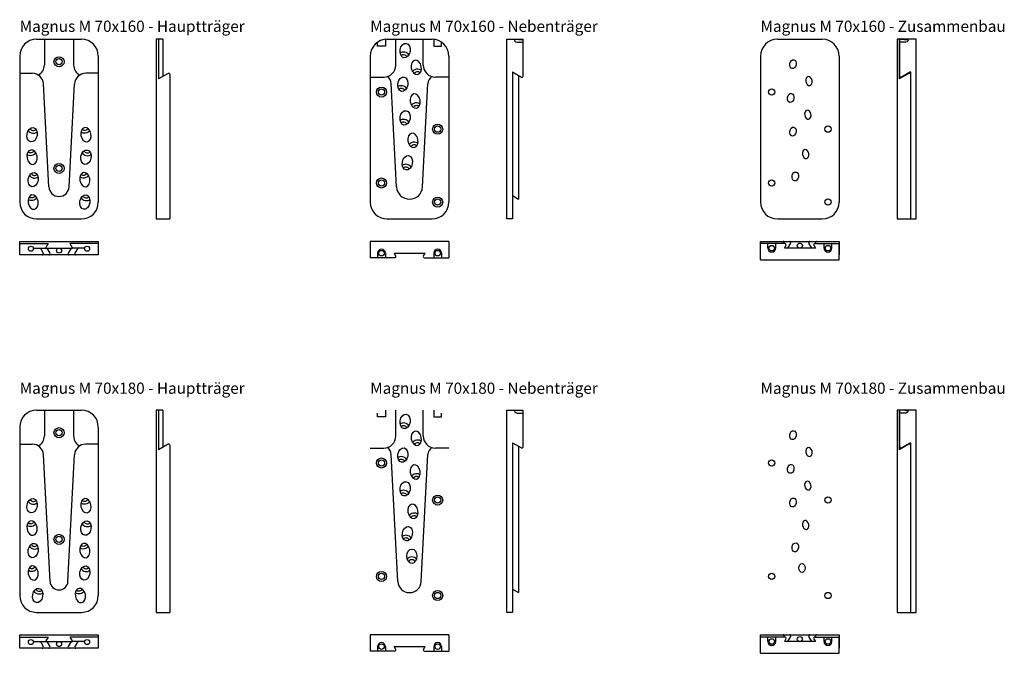
# Model space of a CAD drawing. Units: millimetres. Extents: x 488 to 1370, y 3365 to 4520.
# Drawn here: x 494 to 1370, y 3365 to 3929 of the extents above; entities that cross this region are included whole.
import ezdxf

# ---------------------------------------------------------------- set-up
doc = ezdxf.new("R2010")
doc.units = ezdxf.units.MM
doc.styles.get("Standard").update_dxf_attribs({"font": 'arial.ttf'})

msp = doc.modelspace()

# ---------------------------------------------------------------- linework, layer by layer
for p, q in [((508.67, 3912.02), (548.67, 3912.02)), ((515.67, 3912.02), (515.67, 3889.08)), ((541.67, 3912.02), (541.67, 3889.08)), ((621.21, 3912.02), (615.21, 3912.02)), ((615.21, 3912.02), (615.21, 3752.02)), ((617.21, 3912.02), (617.21, 3876.77)), ((621.21, 3912.02), (621.21, 3879.08)), ((812.23, 3906.02), (812.23, 3909.38)), ((819.23, 3911.94), (819.23, 3906.02)), ((820.73, 3912.02), (860.73, 3912.02)), ((828.52, 3889.08), (828.52, 3912.02)), ((852.94, 3889.08), (852.94, 3912.02)), ((862.23, 3911.94), (862.23, 3906.02)), ((869.23, 3906.02), (869.23, 3909.38)), ((927.27, 3912.02), (941.77, 3912.02)), ((927.27, 3752.02), (927.27, 3912.02)), ((937.77, 3911.94), (941.77, 3911.94)), ((937.77, 3909.38), (941.77, 3909.38)), ((941.77, 3879.29), (941.77, 3912.02)), ((1168.14, 3912.02), (1208.14, 3912.02)), ((1280.68, 3912.02), (1274.68, 3912.02)), ((1274.68, 3912.02), (1274.68, 3752.02)), ((1276.68, 3912.02), (1276.68, 3876.77)), ((1277.18, 3879.29), (1277.18, 3912.02)), ((1291.68, 3912.02), (1277.18, 3912.02)), ((1281.18, 3911.94), (1277.18, 3911.94)), ((1281.18, 3909.38), (1277.18, 3909.38)), ((1291.68, 3752.02), (1291.68, 3912.02)), ((819.23, 3906.02), (812.23, 3906.02)), ((862.23, 3906.02), (869.23, 3906.02)), ((493.67, 3897.02), (493.67, 3767.02)), ((563.67, 3897.02), (563.67, 3767.02)), ((805.73, 3897.02), (805.73, 3767.02)), ((875.73, 3897.02), (875.73, 3767.02)), ((1153.14, 3897.02), (1153.14, 3767.02)), ((1223.14, 3897.02), (1223.14, 3767.02)), ((932.27, 3883.04), (940.27, 3878.42)), ((932.27, 3883.04), (932.27, 3752.02)), ((1286.68, 3883.04), (1278.68, 3878.42)), ((1286.68, 3883.04), (1286.68, 3752.02)), ((493.67, 3881.81), (504.79, 3881.81)), ((563.67, 3881.81), (552.55, 3881.81)), ((625.71, 3881.67), (617.21, 3876.77)), ((627.21, 3880.81), (627.21, 3752.02)), ((805.73, 3878.29), (817.73, 3878.29)), ((875.73, 3878.29), (863.73, 3878.29)), ((937.77, 3879.86), (937.77, 3769.58)), ((937.77, 3878.38), (937.77, 3865.66)), ((1285.18, 3881.67), (1276.68, 3876.77)), ((1280.68, 3879.58), (1280.68, 3879.08)), ((1281.18, 3879.86), (1281.18, 3879.36)), ((1286.68, 3880.81), (1286.68, 3752.02)), ((519.58, 3780.65), (514.77, 3872.33)), ((537.76, 3780.65), (542.57, 3872.33)), ((829.2, 3780.49), (824.36, 3872.7)), ((852.26, 3780.49), (857.09, 3872.7)), ((932.27, 3772.75), (937.77, 3769.58)), ((508.67, 3752.02), (548.67, 3752.02)), ((615.21, 3752.02), (627.21, 3752.02)), ((820.73, 3752.02), (860.73, 3752.02)), ((932.27, 3752.02), (927.27, 3752.02)), ((1168.14, 3752.02), (1208.14, 3752.02)), ((1274.68, 3752.02), (1291.68, 3752.02)), ((493.67, 3730.02), (518.98, 3730.02)), ((505.86, 3726.02), (516.67, 3726.02)), ((512.05, 3726.02, -0.14), (514.64, 3721.52)), ((518.98, 3730.02), (516.67, 3726.02)), ((516.67, 3726.02), (540.67, 3726.02)), ((517.95, 3726.02), (520.55, 3721.52, 0.14)), ((539.39, 3726.02), (536.79, 3721.52, 0.14)), ((563.67, 3730.02), (538.36, 3730.02)), ((538.36, 3730.02), (540.67, 3726.02)), ((551.48, 3726.02), (540.67, 3726.02)), ((545.3, 3726.02, -0.14), (542.7, 3721.52)), ((875.73, 3732.02), (805.73, 3732.02)), ((805.73, 3732.02), (805.73, 3717.52)), ((875.73, 3732.02), (875.73, 3717.52)), ((1153.14, 3720.02), (1153.14, 3732.02)), ((1153.14, 3732.02), (1223.14, 3732.02)), ((1174.93, 3730.02), (1153.14, 3730.02)), ((1153.14, 3715.52), (1153.14, 3730.02)), ((1159.64, 3726.02), (1159.64, 3730.02)), ((1166.64, 3726.02), (1166.64, 3730.02)), ((1173.82, 3730.02, -0.02), (1174.11, 3730.52)), ((1175.8, 3728.52), (1174.35, 3726.02)), ((1201.93, 3726.02), (1174.35, 3726.02)), ((1200.14, 3726.02), (1176.14, 3726.02)), ((1177.42, 3726.02), (1180.02, 3730.52, 0.14)), ((1198.86, 3726.02), (1196.26, 3730.52, 0.14)), ((1200.49, 3728.52), (1201.93, 3726.02)), ((1201.35, 3730.02), (1223.14, 3730.02)), ((1202.46, 3730.02, -0.02), (1202.17, 3730.52)), ((1209.64, 3726.02), (1209.64, 3730.02)), ((1216.64, 3726.02), (1216.64, 3730.02)), ((1223.14, 3732.02), (1223.14, 3720.02)), ((1223.14, 3715.52), (1223.14, 3730.02)), ((827.52, 3717.52), (805.73, 3717.52)), ((812.23, 3721.52), (812.23, 3717.52)), ((819.23, 3721.52), (819.23, 3717.52)), ((828.38, 3719.02), (826.94, 3721.52)), ((826.94, 3721.52), (854.52, 3721.52)), ((853.07, 3719.02), (854.52, 3721.52)), ((853.94, 3717.52), (875.73, 3717.52)), ((862.23, 3721.52), (862.23, 3717.52)), ((869.23, 3721.52), (869.23, 3717.52)), ((1153.14, 3715.52), (1223.14, 3715.52)), ((508.67, 3581.65), (548.67, 3581.65)), ((515.67, 3581.65), (515.67, 3558.71)), ((541.67, 3581.65), (541.67, 3558.71)), ((621.21, 3581.65), (615.21, 3581.65)), ((615.21, 3581.65), (615.21, 3401.65)), ((617.21, 3581.65), (617.21, 3546.4)), ((621.21, 3581.65), (621.21, 3548.71)), ((812.23, 3575.65), (812.23, 3579.01)), ((819.23, 3581.58), (819.23, 3575.65)), ((828.52, 3558.71), (828.52, 3581.65)), ((852.94, 3558.71), (852.94, 3581.65)), ((862.23, 3581.58), (862.23, 3575.65)), ((869.23, 3575.65), (869.23, 3579.01)), ((927.27, 3581.65), (941.77, 3581.65)), ((927.27, 3401.65), (927.27, 3581.65)), ((937.77, 3581.58), (941.77, 3581.58)), ((937.77, 3579.01), (941.77, 3579.01)), ((941.77, 3548.92), (941.77, 3581.65)), ((1280.68, 3581.65), (1274.68, 3581.65)), ((1274.68, 3581.65), (1274.68, 3401.65)), ((1276.68, 3581.65), (1276.68, 3546.4)), ((1277.18, 3548.92), (1277.18, 3581.65)), ((1291.68, 3581.65), (1277.18, 3581.65)), ((1281.18, 3581.58), (1277.18, 3581.58)), ((1281.18, 3579.01), (1277.18, 3579.01)), ((1291.68, 3401.65), (1291.68, 3581.65)), ((819.23, 3575.65), (812.23, 3575.65)), ((862.23, 3575.65), (869.23, 3575.65)), ((493.67, 3566.65), (493.67, 3416.65)), ((563.67, 3566.65), (563.67, 3416.65)), ((493.67, 3551.44), (504.79, 3551.44)), ((563.67, 3551.44), (552.55, 3551.44)), ((625.71, 3551.31), (617.21, 3546.4)), ((627.21, 3550.44), (627.21, 3401.65)), ((932.27, 3552.67), (940.27, 3548.06)), ((932.27, 3552.67), (932.27, 3401.65)), ((1285.18, 3551.31), (1276.68, 3546.4)), ((1286.68, 3552.67), (1278.68, 3548.06)), ((1286.68, 3552.67), (1286.68, 3401.65)), ((1286.68, 3550.44), (1286.68, 3401.65)), ((520.68, 3429.23), (514.77, 3541.97)), ((536.66, 3429.23), (542.57, 3541.97)), ((805.73, 3547.92), (817.73, 3547.92)), ((830.3, 3429.11), (824.36, 3542.34)), ((851.16, 3429.11), (857.09, 3542.34)), ((875.73, 3547.92), (863.73, 3547.92)), ((937.77, 3549.5), (937.77, 3419.21)), ((1280.68, 3549.21), (1280.68, 3548.71)), ((1281.18, 3549.5), (1281.18, 3549)), ((932.27, 3422.39), (937.77, 3419.21)), ((508.67, 3401.65), (548.67, 3401.65)), ((615.21, 3401.65), (627.21, 3401.65)), ((932.27, 3401.65), (927.27, 3401.65)), ((1274.68, 3401.65), (1286.68, 3401.65)), ((1286.68, 3401.65), (1291.68, 3401.65)), ((493.67, 3379.65), (518.98, 3379.65)), ((505.86, 3375.65), (516.67, 3375.65)), ((512.05, 3375.65, -0.14), (514.64, 3371.15)), ((518.98, 3379.65), (516.67, 3375.65)), ((516.67, 3375.65), (540.67, 3375.65)), ((517.95, 3375.65), (520.55, 3371.15, 0.14)), ((539.39, 3375.65), (536.79, 3371.15, 0.14)), ((563.67, 3379.65), (538.36, 3379.65)), ((538.36, 3379.65), (540.67, 3375.65)), ((551.48, 3375.65), (540.67, 3375.65)), ((545.3, 3375.65, -0.14), (542.7, 3371.15)), ((875.73, 3381.65), (805.73, 3381.65)), ((805.73, 3381.65), (805.73, 3367.15)), ((875.73, 3381.65), (875.73, 3367.15)), ((1153.14, 3369.65), (1153.14, 3381.65)), ((1153.14, 3381.65), (1223.14, 3381.65)), ((1174.93, 3379.65), (1153.14, 3379.65)), ((1153.14, 3365.15), (1153.14, 3379.65)), ((1159.64, 3375.65), (1159.64, 3379.65)), ((1166.64, 3375.65), (1166.64, 3379.65)), ((1173.82, 3379.65, -0.02), (1174.11, 3380.15)), ((1175.8, 3378.15), (1174.35, 3375.65)), ((1201.93, 3375.65), (1174.35, 3375.65)), ((1200.14, 3375.65), (1176.14, 3375.65)), ((1177.42, 3375.65), (1180.02, 3380.15, 0.14)), ((1198.86, 3375.65), (1196.26, 3380.15, 0.14)), ((1200.49, 3378.15), (1201.93, 3375.65)), ((1201.35, 3379.65), (1223.14, 3379.65)), ((1202.46, 3379.65, -0.02), (1202.17, 3380.15)), ((1209.64, 3375.65), (1209.64, 3379.65)), ((1216.64, 3375.65), (1216.64, 3379.65)), ((1223.14, 3381.65), (1223.14, 3369.65)), ((1223.14, 3365.15), (1223.14, 3379.65)), ((827.52, 3367.15), (805.73, 3367.15)), ((812.23, 3371.15), (812.23, 3367.15)), ((819.23, 3371.15), (819.23, 3367.15)), ((828.38, 3368.65), (826.94, 3371.15)), ((826.94, 3371.15), (854.52, 3371.15)), ((853.07, 3368.65), (854.52, 3371.15)), ((853.94, 3367.15), (875.73, 3367.15)), ((862.23, 3371.15), (862.23, 3367.15)), ((869.23, 3371.15), (869.23, 3367.15)), ((1153.14, 3365.15), (1223.14, 3365.15))]:
    msp.add_line(p, q)
for points in [[(493.67, 3732.02), (563.67, 3732.02), (563.67, 3720.02), (493.67, 3720.02)], [(493.67, 3381.65), (563.67, 3381.65), (563.67, 3369.65), (493.67, 3369.65)]]:
    msp.add_lwpolyline(points, close=True)
for centre, radius in [((528.67, 3892.02), 4.5), ((528.67, 3892.02), 2.8), ((815.73, 3865.02), 4.5), ((815.73, 3865.02), 2.8), ((1163.14, 3865.02), 2.8), ((865.73, 3832.02), 4.5), ((865.73, 3832.02), 2.8), ((1213.14, 3832.02), 2.8), ((528.67, 3797.02), 4.5), ((528.67, 3797.02), 2.8), ((815.73, 3784.02), 4.5), ((815.73, 3784.02), 2.8), ((1163.14, 3784.02), 2.8), ((865.73, 3767.02), 4.5), ((865.73, 3767.02), 2.8), ((1213.14, 3767.02), 2.8), ((503.67, 3725.52), 2.25), ((528.67, 3723.77), 2.25), ((553.67, 3725.52), 2.25), ((1163.14, 3726.02), 2.45), ((1188.14, 3728.27), 2.25), ((1213.14, 3726.02), 2.45), ((815.73, 3721.52), 2.45), ((865.73, 3721.52), 2.45), ((528.67, 3561.65), 4.5), ((528.67, 3561.65), 2.8), ((815.73, 3534.65), 4.5), ((815.73, 3534.65), 2.8), ((1163.14, 3534.65), 2.8), ((865.73, 3501.65), 4.5), ((865.73, 3501.65), 2.8), ((1213.14, 3501.65), 2.8), ((528.67, 3466.65), 4.5), ((528.67, 3466.65), 2.8), ((815.73, 3433.65), 4.5), ((815.73, 3433.65), 2.8), ((1163.14, 3433.65), 2.8), ((865.73, 3416.65), 4.5), ((865.73, 3416.65), 2.8), ((1213.14, 3416.65), 2.8), ((503.67, 3375.15), 2.25), ((528.67, 3373.4), 2.25), ((553.67, 3375.15), 2.25), ((1163.14, 3375.65), 2.45), ((1188.14, 3377.9), 2.25), ((1213.14, 3375.65), 2.45), ((815.73, 3371.15), 2.45), ((865.73, 3371.15), 2.45)]:
    msp.add_circle(centre, radius)
for centre, radius, start, end in [((508.67, 3897.02), 15, 90, 180), ((548.67, 3897.02), 15, 0, 90), ((820.73, 3897.02), 15, 90, 180), ((860.73, 3897.02), 15, 0, 90), ((1168.14, 3897.02), 15, 90, 180), ((1208.14, 3897.02), 15, 0, 90), ((505.67, 3889.08), 10, 297.24307, 0), ((551.67, 3889.08), 10, 180, 242.75693), ((817.73, 3889.08), 10.79, 270, 0), ((863.73, 3889.08), 10.79, 180, 270), ((504.79, 3871.81), 10, 3, 90), ((552.55, 3871.81), 10, 90, 177), ((626.21, 3880.81), 1, 0, 120), ((816.82, 3872.31), 7.56, 3, 58.23614), ((864.64, 3872.31), 7.56, 121.76386, 177), ((940.77, 3879.29), 1, 240, 0), ((1278.18, 3879.29), 1, 180, 300), ((1285.68, 3880.81), 1, 0, 120), ((528.67, 3781.12), 9.1, 183, 357), ((840.73, 3781.12), 11.55, 183, 357), ((508.67, 3767.02), 15, 180, 270), ((548.67, 3767.02), 15, 270, 0), ((820.73, 3767.02), 15, 180, 270), ((860.73, 3767.02), 15, 270, 0), ((1168.14, 3767.02), 15, 180, 270), ((1208.14, 3767.02), 15, 270, 0), ((815.73, 3721.52), 3.5, 0, 180), ((865.73, 3721.52), 3.5, 0, 180), ((1163.14, 3726.02), 3.5, 180, 0), ((1173.24, 3731.02), 1, 330.03401, 89.89796), ((1174.93, 3729.02), 1, 330, 90), ((1179.15, 3731.02, 0.14), 1, 330.03401, 89.89796), ((1197.13, 3731.02, 0.14), 1, 90.10204, 209.96599), ((1201.35, 3729.02), 1, 90, 210), ((1203.04, 3731.02), 1, 90.10204, 209.96599), ((1213.14, 3726.02), 3.5, 180, 0), ((513.77, 3721.02), 1, 270.10204, 29.96599), ((519.68, 3721.02, 0.14), 1, 270.10204, 29.96599), ((537.66, 3721.02, 0.14), 1, 150.03401, 269.89796), ((543.57, 3721.02), 1, 150.03401, 269.89796), ((827.52, 3718.52), 1, 270, 30), ((853.94, 3718.52), 1, 150, 270), ((508.67, 3566.65), 15, 90, 180), ((548.67, 3566.65), 15, 0, 90), ((505.67, 3558.71), 10, 297.24307, 0), ((551.67, 3558.71), 10, 180, 242.75693), ((817.73, 3558.71), 10.79, 270, 0), ((863.73, 3558.71), 10.79, 180, 270), ((504.79, 3541.44), 10, 3, 90), ((552.55, 3541.44), 10, 90, 177), ((626.21, 3550.44), 1, 0, 120), ((1285.68, 3550.44), 1, 0, 120), ((816.82, 3541.94), 7.56, 3, 58.23614), ((864.64, 3541.94), 7.56, 121.76386, 177), ((940.77, 3548.92), 1, 240, 0), ((1278.18, 3548.92), 1, 180, 300), ((528.67, 3429.65), 8, 183, 357), ((840.73, 3429.65), 10.44, 183, 357), ((508.67, 3416.65), 15, 180, 270), ((548.67, 3416.65), 15, 270, 0), ((815.73, 3371.15), 3.5, 0, 180), ((865.73, 3371.15), 3.5, 0, 180), ((1163.14, 3375.65), 3.5, 180, 0), ((1173.24, 3380.65), 1, 330.03401, 89.89796), ((1174.93, 3378.65), 1, 330, 90), ((1179.15, 3380.65, 0.14), 1, 330.03401, 89.89796), ((1197.13, 3380.65, 0.14), 1, 90.10204, 209.96599), ((1201.35, 3378.65), 1, 90, 210), ((1203.04, 3380.65), 1, 90.10204, 209.96599), ((1213.14, 3375.65), 3.5, 180, 0), ((513.77, 3370.65), 1, 270.10204, 29.96599), ((519.68, 3370.65, 0.14), 1, 270.10204, 29.96599), ((537.66, 3370.65, 0.14), 1, 150.03401, 269.89796), ((543.57, 3370.65), 1, 150.03401, 269.89796), ((827.52, 3368.15), 1, 270, 30), ((853.94, 3368.15), 1, 150, 270)]:
    msp.add_arc(centre, radius, start, end)
for centre, major_axis, ratio, start_param, end_param in [((937.77, 3911.16), (-3.5, 0), 0.223622, 4.712389, 6.283185), ((937.77, 3911.16), (-3.5, 0), 0.509408, 0, 1.570796), ((836.73, 3902.02), (1.11, 6.37), 0.696364, -3.141592653589834, 3.141592653589752), ((835.93, 3897.42, -5.31), (4.34, -0.9), 0.722447, 0.514989, 2.687228), ((835.72, 3896.22, -6.2), (2.69, -0.59), 0.720697, 0.373248, 2.874063), ((834.73, 3872.02), (1.11, 6.37), 0.696364, -3.141592653589834, 3.141592653589752), ((833.93, 3867.42, -5.31), (4.34, -0.9), 0.722447, 0.514989, 2.687228), ((833.72, 3866.22, -6.2), (2.69, -0.59), 0.720697, 0.373248, 2.874063), ((836.73, 3842.02), (1.11, 6.37), 0.696364, -3.141592653589834, 3.141592653589752), ((835.93, 3837.42, -5.31), (4.34, -0.9), 0.722447, 0.514989, 2.687228), ((504.67, 3827.02), (-1.11, -6.37), 0.696364, -3.141592653589834, 3.141592653589752), ((505.47, 3831.62, -5.31), (-4.34, 0.9), 0.722447, 0.514989, 2.687228), ((505.68, 3832.82, -6.2), (-2.69, 0.59), 0.720697, 0.373248, 2.874063), ((835.72, 3836.22, -6.2), (2.69, -0.59), 0.720697, 0.373248, 2.874063), ((552.67, 3807.02), (-1.11, -6.37), 0.696364, -3.141592653589834, 3.141592653589752), ((553.68, 3812.82, -6.2), (-2.69, 0.59), 0.720697, 0.373248, 2.874063), ((553.47, 3811.62, -5.31), (-4.34, 0.9), 0.722447, 0.514989, 2.687228), ((838.73, 3802.02), (1.11, 6.37), 0.696364, -3.141592653589834, 3.141592653589752), ((837.93, 3797.42, -5.31), (4.34, -0.9), 0.722447, 0.514989, 2.687228), ((837.72, 3796.22, -6.2), (2.69, -0.59), 0.720697, 0.373248, 2.874063), ((505.67, 3787.02), (-1.11, -6.37), 0.696364, -3.141592653589834, 3.141592653589752), ((506.47, 3791.62, -5.31), (-4.34, 0.9), 0.722447, 0.514989, 2.687228), ((506.68, 3792.82, -6.2), (-2.69, 0.59), 0.720697, 0.373248, 2.874063), ((551.67, 3767.02), (-1.11, -6.37), 0.696364, -3.141592653589834, 3.141592653589752), ((552.47, 3771.62, -5.31), (-4.34, 0.9), 0.722447, 0.514989, 2.687228), ((552.68, 3772.82, -6.2), (-2.69, 0.59), 0.720697, 0.373248, 2.874063), ((836.73, 3571.65), (1.11, 6.37), 0.696364, -3.141592653589834, 3.141592653589752), ((937.77, 3580.8), (-3.5, 0), 0.223622, 4.712389, 6.283185), ((937.77, 3580.8), (-3.5, 0), 0.509408, 0, 1.570796), ((835.93, 3567.06, -5.31), (4.34, -0.9), 0.722447, 0.514989, 2.687228), ((835.72, 3565.85, -6.2), (2.69, -0.59), 0.720697, 0.373248, 2.874063), ((834.73, 3541.65), (1.11, 6.37), 0.696364, -3.141592653589834, 3.141592653589752), ((833.93, 3537.06, -5.31), (4.34, -0.9), 0.722447, 0.514989, 2.687228), ((833.72, 3535.85, -6.2), (2.69, -0.59), 0.720697, 0.373248, 2.874063), ((836.73, 3511.65), (1.11, 6.37), 0.696364, -3.141592653589834, 3.141592653589752), ((835.93, 3507.06, -5.31), (4.34, -0.9), 0.722447, 0.514989, 2.687228), ((835.72, 3505.85, -6.2), (2.69, -0.59), 0.720697, 0.373248, 2.874063), ((504.67, 3496.65), (-1.11, -6.37), 0.696364, -3.141592653589834, 3.141592653589752), ((505.47, 3501.25, -5.31), (-4.34, 0.9), 0.722447, 0.514989, 2.687228), ((505.68, 3502.45, -6.2), (-2.69, 0.59), 0.720697, 0.373248, 2.874063), ((552.67, 3476.65), (-1.11, -6.37), 0.696364, -3.141592653589834, 3.141592653589752), ((553.47, 3481.25, -5.31), (-4.34, 0.9), 0.722447, 0.514989, 2.687228), ((553.68, 3482.45, -6.2), (-2.69, 0.59), 0.720697, 0.373248, 2.874063), ((838.73, 3471.65), (1.11, 6.37), 0.696364, -3.141592653589834, 3.141592653589752), ((505.67, 3456.65), (-1.11, -6.37), 0.696364, -3.141592653589834, 3.141592653589752), ((506.68, 3462.45, -6.2), (-2.69, 0.59), 0.720697, 0.373248, 2.874063), ((837.93, 3467.06, -5.31), (4.34, -0.9), 0.722447, 0.514989, 2.687228), ((837.72, 3465.85, -6.2), (2.69, -0.59), 0.720697, 0.373248, 2.874063), ((506.47, 3461.25, -5.31), (-4.34, 0.9), 0.722447, 0.514989, 2.687228), ((842.73, 3447.76), (-4.5, 0), 0.707107, 3.561206, 5.863572), ((842.73, 3446.56), (-2.8, 0), 0.707107, 3.141593, 6.283185), ((551.67, 3436.65), (-1.11, -6.37), 0.696364, -3.141592653589834, 3.141592653589752), ((552.47, 3441.25, -5.31), (-4.34, 0.9), 0.722447, 0.514989, 2.687228), ((552.68, 3442.45, -6.2), (-2.69, 0.59), 0.720697, 0.373248, 2.874063), ((509.67, 3416.65), (-1.11, -6.37), 0.696364, -3.141592653589834, 3.141592653589752), ((510.47, 3421.25, -5.31), (-4.34, 0.9), 0.722447, 0.514989, 2.687228), ((510.68, 3422.45, -6.2), (-2.69, 0.59), 0.720697, 0.373248, 2.874063)]:
    msp.add_ellipse(centre, major_axis=major_axis, ratio=ratio, start_param=start_param, end_param=end_param)
at = {"extrusion": (0, 0, -1)}
for centre, major_axis, ratio, start_param, end_param in [((1281.18, 3911.16), (3.5, 0), 0.223622, 4.712389, 6.283185), ((1281.18, 3911.16), (3.5, 0), 0.509408, 0, 1.570796), ((847.52, 3882.42, -5.31), (-4.34, -0.9), 0.722447, 0.514989, 2.687228), ((847.73, 3881.22, -6.2), (-2.69, -0.59), 0.720697, 0.373248, 2.874063), ((846.52, 3852.42, -5.31), (-4.34, -0.9), 0.722447, 0.514989, 2.687228), ((846.73, 3851.22, -6.2), (-2.69, -0.59), 0.720697, 0.373248, 2.874063), ((551.87, 3831.62, -5.31), (4.34, 0.9), 0.722447, 0.514989, 2.687228), ((551.66, 3832.82, -6.2), (2.69, 0.59), 0.720697, 0.373248, 2.874063), ((503.66, 3812.82, -6.2), (2.69, 0.59), 0.720697, 0.373248, 2.874063), ((844.52, 3817.42, -5.31), (-4.34, -0.9), 0.722447, 0.514989, 2.687228), ((844.73, 3816.22, -6.2), (-2.69, -0.59), 0.720697, 0.373248, 2.874063), ((503.87, 3811.62, -5.31), (4.34, 0.9), 0.722447, 0.514989, 2.687228), ((550.87, 3791.62, -5.31), (4.34, 0.9), 0.722447, 0.514989, 2.687228), ((550.66, 3792.82, -6.2), (2.69, 0.59), 0.720697, 0.373248, 2.874063), ((504.87, 3771.62, -5.31), (4.34, 0.9), 0.722447, 0.514989, 2.687228), ((504.66, 3772.82, -6.2), (2.69, 0.59), 0.720697, 0.373248, 2.874063), ((1281.18, 3580.8), (3.5, 0), 0.223622, 4.712389, 6.283185), ((1281.18, 3580.8), (3.5, 0), 0.509408, 0, 1.570796), ((847.52, 3552.06, -5.31), (-4.34, -0.9), 0.722447, 0.514989, 2.687228), ((847.73, 3550.85, -6.2), (-2.69, -0.59), 0.720697, 0.373248, 2.874063), ((846.52, 3522.06, -5.31), (-4.34, -0.9), 0.722447, 0.514989, 2.687228), ((846.73, 3520.85, -6.2), (-2.69, -0.59), 0.720697, 0.373248, 2.874063), ((551.87, 3501.25, -5.31), (4.34, 0.9), 0.722447, 0.514989, 2.687228), ((551.66, 3502.45, -6.2), (2.69, 0.59), 0.720697, 0.373248, 2.874063), ((844.52, 3487.06, -5.31), (-4.34, -0.9), 0.722447, 0.514989, 2.687228), ((503.87, 3481.25, -5.31), (4.34, 0.9), 0.722447, 0.514989, 2.687228), ((503.66, 3482.45, -6.2), (2.69, 0.59), 0.720697, 0.373248, 2.874063), ((844.73, 3485.85, -6.2), (-2.69, -0.59), 0.720697, 0.373248, 2.874063), ((550.66, 3462.45, -6.2), (2.69, 0.59), 0.720697, 0.373248, 2.874063), ((550.87, 3461.25, -5.31), (4.34, 0.9), 0.722447, 0.514989, 2.687228), ((504.87, 3441.25, -5.31), (4.34, 0.9), 0.722447, 0.514989, 2.687228), ((504.66, 3442.45, -6.2), (2.69, 0.59), 0.720697, 0.373248, 2.874063), ((546.87, 3421.25, -5.31), (4.34, 0.9), 0.722447, 0.514989, 2.687228), ((546.66, 3422.45, -6.2), (2.69, 0.59), 0.720697, 0.373248, 2.874063)]:
    msp.add_ellipse(centre, major_axis=major_axis, ratio=ratio, start_param=start_param, end_param=end_param, dxfattribs=at)
at = {"extrusion": (-9.58587e-19, 7.69603e-16, -1)}
for centre in [(846.73, 3887.02), (845.73, 3857.02), (843.73, 3822.02), (846.73, 3556.65), (845.73, 3526.65), (843.73, 3491.65)]:
    msp.add_ellipse(centre, major_axis=(-1.11, 6.37), ratio=0.696364, start_param=-3.141592653589834, end_param=3.141592653589752, dxfattribs=at)
at = {"ltscale": 0.3}
for centre, major_axis, ratio in [((1182.03, 3889.83, -12), (-0.69, -3.96), 0.706777), ((1180.03, 3859.83, -12), (-0.69, -3.96), 0.706777), ((1182.03, 3829.83, -12), (-0.69, -3.96), 0.706777), ((1184.03, 3789.83, -12), (-0.69, -3.96), 0.706777), ((1182.03, 3559.47, -12), (-0.69, -3.96), 0.706777), ((1180.03, 3529.47, -12), (-0.69, -3.96), 0.706777), ((1182.03, 3499.47, -12), (-0.69, -3.96), 0.706777), ((1184.03, 3459.47, -12), (-0.69, -3.96), 0.706777), ((1190.14, 3441.15), (0, 3.96), 0.707107)]:
    msp.add_ellipse(centre, major_axis=major_axis, ratio=ratio, dxfattribs=at)
at = {"ltscale": 0.3, "extrusion": (0, 0, -1)}
for centre in [(1196.26, 3874.83, -12), (1195.26, 3844.83, -12), (1193.26, 3809.83, -12), (1196.26, 3544.47, -12), (1195.26, 3514.47, -12), (1193.26, 3479.47, -12)]:
    msp.add_ellipse(centre, major_axis=(0.69, -3.96), ratio=0.706777, dxfattribs=at)
at = {"extrusion": (9.58587e-19, -7.69603e-16, -1)}
for centre in [(552.67, 3827.02), (504.67, 3807.02), (551.67, 3787.02), (505.67, 3767.02), (552.67, 3496.65), (504.67, 3476.65), (551.67, 3456.65), (505.67, 3436.65), (547.67, 3416.65)]:
    msp.add_ellipse(centre, major_axis=(1.11, -6.37), ratio=0.696364, start_param=-3.141592653589834, end_param=3.141592653589752, dxfattribs=at)
msp.add_ellipse((842.73, 3451.65), major_axis=(0, 6.36), ratio=0.707107)

# ---------------------------------------------------------------- texts
at = {"char_height": 10, "attachment_point": 1}
for s, insert in [('Magnus M 70x160 - Hauptträger', (493.67, 3928.62)), ('Magnus M 70x160 - Nebenträger', (805.73, 3928.62)), ('Magnus M 70x160 - Zusammenbau', (1153.14, 3928.62)), ('Magnus M 70x180 - Hauptträger', (493.67, 3606.27)), ('Magnus M 70x180 - Nebenträger', (805.73, 3606.27)), ('Magnus M 70x180 - Zusammenbau', (1153.14, 3606.27))]:
    msp.add_mtext_dynamic_manual_height_columns(s, width=394.0418, gutter_width=1, heights=[46.8], dxfattribs=dict(at, insert=insert))

doc.saveas('drawing.dxf')
